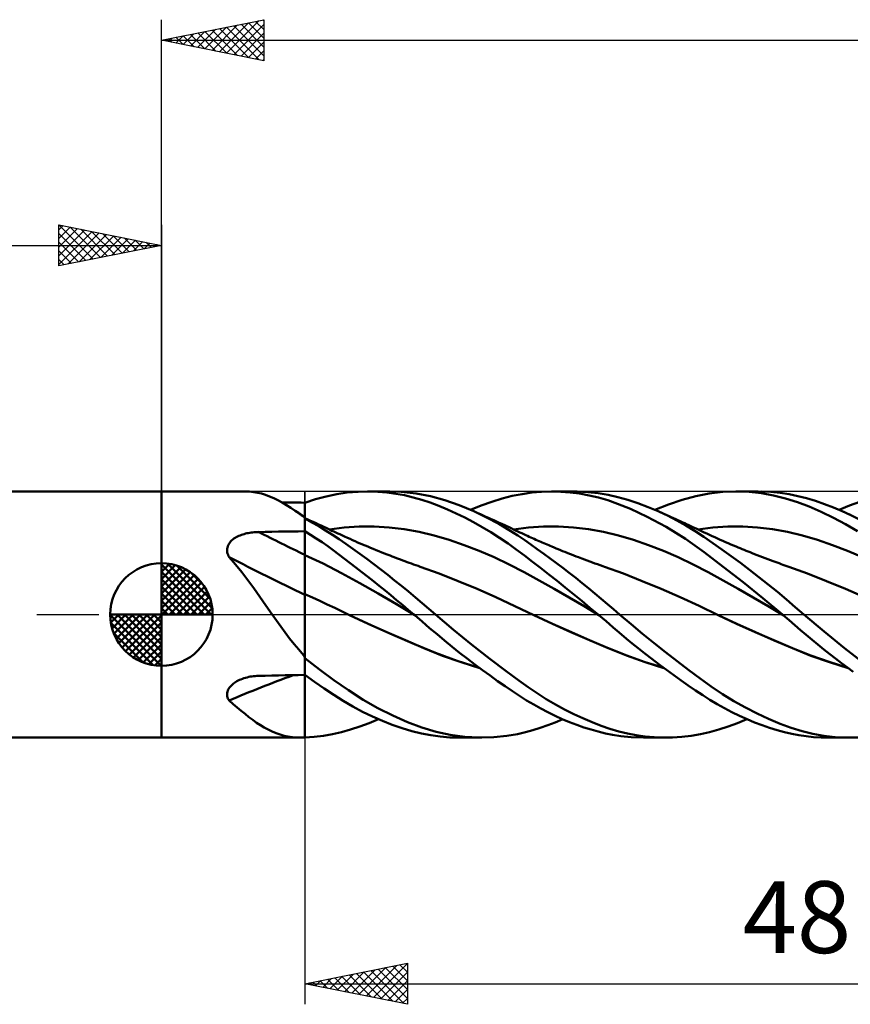
# Model space of a CAD drawing. Units: millimetres. Extents: x -85 to 107, y -64 to 64.
# Drawn here: x -7 to 34, y -19 to 29 of the extents above; entities that cross this region are included whole.
import ezdxf
from ezdxf.enums import TextEntityAlignment as Align

# ---------------------------------------------------------------- set-up
doc = ezdxf.new("R2010")
doc.units = ezdxf.units.MM
doc.header["$LTSCALE"] = 7.55
doc.linetypes.add('LONGDASH_DASH', pattern=[0.85, 0.4, -0.2, 0.05, -0.2])
for name, color, linetype in [('1', 4, 'CONTINUOUS'), ('2', 7, 'CONTINUOUS'), ('4', 2, 'LONGDASH_DASH'), ('CUT', 1, 'CONTINUOUS'), ('NOCUT', 7, 'CONTINUOUS'), ('SK1', 4, 'CONTINUOUS'), ('SK2', 7, 'CONTINUOUS'), ('SK4', 2, 'LONGDASH_DASH')]:
    doc.layers.add(name, color=color, linetype=linetype)
doc.styles.get("Standard").update_dxf_attribs({"font": 'Monospac821 BT'})

msp = doc.modelspace()

# ---------------------------------------------------------------- linework, layer by layer
at = {"layer": '1', "color": 4, "linetype": 'CONTINUOUS', "lineweight": 50}
for p, q in [((0, 6), (4.093, 6)), ((0, -6), (0, 6)), ((4.304, 5.992), (4.11, 6)), ((4.497, 5.973), (4.304, 5.992)), ((4.689, 5.94), (4.497, 5.973)), ((4.883, 5.894), (4.689, 5.94)), ((5.079, 5.834), (4.883, 5.894)), ((5.278, 5.76), (5.079, 5.834)), ((7.524, 5.622), (8.044, 5.76)), ((8.044, 5.76), (8.556, 5.868)), ((8.556, 5.868), (9.069, 5.944)), ((9.069, 5.944), (9.599, 5.988)), ((9.599, 5.988), (10.132, 6)), ((10.048, 6), (11.14, 6)), ((10.566, 5.985), (10.132, 6)), ((10.999, 5.949), (10.566, 5.985)), ((11.701, 5.982), (10.971, 5.998)), ((11.43, 5.892), (10.999, 5.949)), ((11.86, 5.814), (11.43, 5.892)), ((12.426, 5.904), (11.701, 5.982)), ((12.289, 5.715), (11.86, 5.814)), ((13.124, 5.768), (12.426, 5.904)), ((13.824, 5.575), (13.124, 5.768)), ((16.621, 5.653), (17.114, 5.78)), ((17.114, 5.78), (17.592, 5.877)), ((17.592, 5.877), (18.068, 5.945)), ((18.068, 5.945), (18.547, 5.986)), ((18.547, 5.986), (19.029, 6)), ((19.487, 5.988), (19.029, 6)), ((19.035, 6), (20.124, 6)), ((19.945, 5.953), (19.487, 5.988)), ((19.778, 5.993), (20.287, 5.998)), ((20.403, 5.894), (19.945, 5.953)), ((20.795, 5.974), (20.287, 5.998)), ((20.861, 5.811), (20.403, 5.894)), ((21.3, 5.92), (20.795, 5.974)), ((21.318, 5.704), (20.861, 5.811)), ((21.791, 5.838), (21.3, 5.92)), ((22.272, 5.728), (21.791, 5.838)), ((25.408, 5.596), (26.071, 5.773)), ((26.071, 5.773), (26.722, 5.901)), ((26.722, 5.901), (27.389, 5.977)), ((27.389, 5.977), (28.074, 6)), ((28.019, 6), (29.109, 6)), ((28.672, 5.976), (28.074, 6)), ((29.269, 5.912), (28.672, 5.976)), ((29.724, 5.979), (29.267, 5.999)), ((29.862, 5.808), (29.269, 5.912)), ((30.177, 5.935), (29.724, 5.979)), ((30.452, 5.664), (29.862, 5.808)), ((30.619, 5.868), (30.177, 5.935)), ((31.048, 5.779), (30.619, 5.868)), ((31.477, 5.669), (31.048, 5.779)), ((5.48, 5.671), (5.278, 5.76)), ((5.684, 5.571), (5.48, 5.671)), ((5.889, 5.459), (5.684, 5.571)), ((6.065, 5.463), (5.878, 5.465)), ((6.096, 5.336), (5.889, 5.459)), ((6.252, 5.462), (6.065, 5.463)), ((6.308, 5.203), (6.096, 5.336)), ((6.439, 5.46), (6.252, 5.462)), ((6.626, 5.458), (6.439, 5.46)), ((6.813, 5.457), (6.626, 5.458)), ((7, 5.455), (6.813, 5.457)), ((7, 5.454), (7.524, 5.622)), ((7, 4.745), (7, 5.455)), ((7, 5.404), (7, 5.454)), ((7, 5.354), (7, 5.404)), ((7, 5.303), (7, 5.354)), ((7, 5.253), (7, 5.303)), ((12.708, 5.596), (12.289, 5.715)), ((13.119, 5.458), (12.708, 5.596)), ((13.533, 5.301), (13.119, 5.458)), ((13.953, 5.126), (13.533, 5.301)), ((14.533, 5.33), (13.824, 5.575)), ((15.247, 5.034), (14.533, 5.33)), ((15.086, 5.105), (15.6, 5.314)), ((15.6, 5.314), (16.112, 5.497)), ((16.112, 5.497), (16.621, 5.653)), ((21.77, 5.572), (21.318, 5.704)), ((22.246, 5.406), (21.77, 5.572)), ((22.885, 5.149), (22.246, 5.406)), ((22.758, 5.591), (22.272, 5.728)), ((23.247, 5.429), (22.758, 5.591)), ((23.739, 5.243), (23.247, 5.429)), ((24.072, 5.105), (24.74, 5.372)), ((24.74, 5.372), (25.408, 5.596)), ((31.026, 5.481), (30.452, 5.664)), ((31.602, 5.262), (31.026, 5.481)), ((31.909, 5.539), (31.477, 5.669)), ((32.344, 5.389), (31.909, 5.539)), ((32.78, 5.221), (32.344, 5.389)), ((33.058, 5.105), (33.564, 5.311)), ((33.564, 5.311), (34.069, 5.492)), ((6.526, 5.06), (6.308, 5.203)), ((6.593, 5.015), (6.526, 5.06)), ((6.605, 5.007), (6.526, 5.06)), ((6.66, 4.97), (6.593, 5.015)), ((6.684, 4.955), (6.605, 5.007)), ((6.728, 4.923), (6.66, 4.97)), ((6.763, 4.902), (6.684, 4.955)), ((6.797, 4.875), (6.728, 4.923)), ((6.842, 4.85), (6.763, 4.902)), ((6.866, 4.827), (6.797, 4.875)), ((6.921, 4.797), (6.842, 4.85)), ((6.937, 4.778), (6.866, 4.827)), ((7, 5.202), (7, 5.253)), ((7, 5.152), (7, 5.202)), ((7, 5.102), (7, 5.152)), ((7, 5.042), (7, 5.102)), ((7, 4.983), (7, 5.042)), ((7, 4.923), (7, 4.983)), ((7, 4.864), (7, 4.923)), ((7, 4.804), (7, 4.864)), ((7, 4.745), (7, 4.804)), ((14.374, 4.934), (13.953, 5.126)), ((14.797, 4.727), (14.374, 4.934)), ((15.867, 4.738), (15.247, 5.034)), ((15.309, 5.006), (15.247, 5.034)), ((15.439, 4.948), (15.309, 5.006)), ((15.568, 4.89), (15.439, 4.948)), ((15.698, 4.831), (15.568, 4.89)), ((15.828, 4.772), (15.698, 4.831)), ((23.693, 4.772), (22.885, 5.149)), ((24.232, 5.034), (23.739, 5.243)), ((24.685, 4.822), (24.232, 5.034)), ((24.338, 4.987), (24.232, 5.034)), ((24.444, 4.939), (24.338, 4.987)), ((24.55, 4.891), (24.444, 4.939)), ((24.656, 4.844), (24.55, 4.891)), ((24.764, 4.795), (24.656, 4.844)), ((25.136, 4.59), (24.685, 4.822)), ((32.19, 5.007), (31.602, 5.262)), ((32.782, 4.72), (32.19, 5.007)), ((33.217, 5.034), (32.78, 5.221)), ((33.604, 4.854), (33.217, 5.034)), ((33.316, 4.99), (33.217, 5.034)), ((33.414, 4.946), (33.316, 4.99)), ((33.512, 4.902), (33.414, 4.946)), ((33.611, 4.858), (33.512, 4.902)), ((33.99, 4.66), (33.604, 4.854)), ((7, 4.745), (6.921, 4.797)), ((6.945, 4.768), (6.937, 4.778)), ((6.953, 4.758), (6.945, 4.768)), ((6.962, 4.747), (6.953, 4.758)), ((6.971, 4.737), (6.962, 4.747)), ((6.98, 4.727), (6.971, 4.737)), ((6.99, 4.717), (6.98, 4.727)), ((7, 4.707), (6.99, 4.717)), ((7, -5.995), (7, 4.745)), ((7.137, 4.639), (7, 4.701)), ((7.337, 4.496), (7, 4.677)), ((7.273, 4.576), (7.137, 4.639)), ((7.41, 4.514), (7.273, 4.576)), ((7.674, 4.305), (7.337, 4.496)), ((7.547, 4.451), (7.41, 4.514)), ((7.67, 4.394), (7.547, 4.451)), ((7.793, 4.337), (7.67, 4.394)), ((7.916, 4.28), (7.793, 4.337)), ((15.223, 4.503), (14.797, 4.727)), ((15.648, 4.264), (15.223, 4.503)), ((15.958, 4.714), (15.828, 4.772)), ((16.461, 4.419), (15.867, 4.738)), ((16.088, 4.654), (15.958, 4.714)), ((16.218, 4.595), (16.088, 4.654)), ((16.347, 4.536), (16.218, 4.595)), ((16.44, 4.493), (16.347, 4.536)), ((16.533, 4.451), (16.44, 4.493)), ((16.97, 4.117), (16.461, 4.419)), ((16.639, 4.402), (16.533, 4.451)), ((16.746, 4.352), (16.639, 4.402)), ((16.853, 4.303), (16.746, 4.352)), ((24.622, 4.271), (23.693, 4.772)), ((24.872, 4.746), (24.764, 4.795)), ((24.98, 4.697), (24.872, 4.746)), ((25.088, 4.648), (24.98, 4.697)), ((25.195, 4.599), (25.088, 4.648)), ((25.586, 4.339), (25.136, 4.59)), ((25.303, 4.55), (25.195, 4.599)), ((25.411, 4.5), (25.303, 4.55)), ((25.519, 4.451), (25.411, 4.5)), ((25.607, 4.41), (25.519, 4.451)), ((26.033, 4.07), (25.586, 4.339)), ((25.695, 4.369), (25.607, 4.41)), ((25.825, 4.309), (25.695, 4.369)), ((33.374, 4.404), (32.782, 4.72)), ((33.964, 4.059), (33.374, 4.404)), ((3.774, 3.833), (3.837, 3.859)), ((3.837, 3.859), (3.901, 3.883)), ((3.901, 3.883), (3.967, 3.905)), ((3.967, 3.905), (4.033, 3.926)), ((4.033, 3.926), (4.101, 3.944)), ((4.101, 3.944), (4.17, 3.96)), ((4.17, 3.96), (4.239, 3.974)), ((4.239, 3.974), (4.309, 3.987)), ((4.309, 3.987), (4.379, 3.998)), ((4.379, 3.998), (4.45, 4.007)), ((4.45, 4.007), (4.521, 4.014)), ((4.521, 4.014), (4.593, 4.02)), ((4.593, 4.02), (4.664, 4.023)), ((4.664, 4.023), (4.736, 4.025)), ((4.736, 4.025), (5.06, 4.031)), ((5.06, 4.031), (5.383, 4.036)), ((5.383, 4.036), (5.706, 4.042)), ((5.706, 4.042), (6.03, 4.047)), ((6.03, 4.047), (6.353, 4.052)), ((6.353, 4.052), (6.677, 4.057)), ((6.677, 4.057), (7, 4.061)), ((7.279, 3.889), (7, 4.063)), ((7.557, 3.709), (7.279, 3.889)), ((8.009, 4.102), (7.674, 4.305)), ((8.039, 4.223), (7.916, 4.28)), ((8.34, 3.89), (8.009, 4.102)), ((8.133, 4.179), (8.039, 4.223)), ((8.228, 4.134), (8.133, 4.179)), ((8.19, 4.152), (8.921, 4.245)), ((8.322, 4.09), (8.228, 4.134)), ((8.417, 4.046), (8.322, 4.09)), ((8.666, 3.671), (8.34, 3.89)), ((8.512, 4.001), (8.417, 4.046)), ((8.606, 3.957), (8.512, 4.001)), ((8.701, 3.913), (8.606, 3.957)), ((8.795, 3.869), (8.701, 3.913)), ((8.936, 3.804), (8.795, 3.869)), ((8.921, 4.245), (9.652, 4.291)), ((9.652, 4.291), (10.383, 4.292)), ((11.114, 4.25), (10.383, 4.292)), ((11.845, 4.164), (11.114, 4.25)), ((12.576, 4.033), (11.845, 4.164)), ((13.307, 3.855), (12.576, 4.033)), ((14.038, 3.639), (13.307, 3.855)), ((16.073, 4.009), (15.648, 4.264)), ((16.496, 3.741), (16.073, 4.009)), ((16.96, 4.253), (16.853, 4.303)), ((17.066, 4.204), (16.96, 4.253)), ((17.39, 3.847), (16.97, 4.117)), ((17.173, 4.154), (17.066, 4.204)), ((17.28, 4.104), (17.173, 4.154)), ((17.176, 4.152), (17.907, 4.245)), ((17.386, 4.054), (17.28, 4.104)), ((17.485, 4.007), (17.386, 4.054)), ((17.722, 3.623), (17.39, 3.847)), ((17.584, 3.961), (17.485, 4.007)), ((17.683, 3.915), (17.584, 3.961)), ((17.782, 3.869), (17.683, 3.915)), ((17.862, 3.832), (17.782, 3.869)), ((17.907, 4.245), (18.638, 4.292)), ((18.638, 4.292), (19.369, 4.292)), ((20.1, 4.25), (19.369, 4.292)), ((20.831, 4.164), (20.1, 4.25)), ((21.562, 4.033), (20.831, 4.164)), ((22.293, 3.855), (21.562, 4.033)), ((23.024, 3.639), (22.293, 3.855)), ((25.559, 3.69), (24.622, 4.271)), ((25.955, 4.249), (25.825, 4.309)), ((26.085, 4.189), (25.955, 4.249)), ((26.468, 3.786), (26.033, 4.07)), ((26.215, 4.128), (26.085, 4.189)), ((26.163, 4.152), (26.894, 4.245)), ((26.344, 4.067), (26.215, 4.128)), ((26.474, 4.006), (26.344, 4.067)), ((26.604, 3.945), (26.474, 4.006)), ((26.734, 3.885), (26.604, 3.945)), ((26.864, 3.825), (26.734, 3.885)), ((26.894, 4.245), (27.625, 4.291)), ((27.625, 4.291), (28.356, 4.293)), ((29.087, 4.25), (28.356, 4.293)), ((29.817, 4.164), (29.087, 4.25)), ((30.548, 4.033), (29.817, 4.164)), ((31.279, 3.855), (30.548, 4.033)), ((32.01, 3.639), (31.279, 3.855)), ((3.233, 3.325), (3.255, 3.381)), ((3.255, 3.381), (3.282, 3.435)), ((3.282, 3.435), (3.315, 3.486)), ((3.315, 3.486), (3.352, 3.535)), ((3.352, 3.535), (3.394, 3.581)), ((3.394, 3.581), (3.44, 3.625)), ((3.44, 3.625), (3.489, 3.666)), ((3.489, 3.666), (3.541, 3.704)), ((3.541, 3.704), (3.596, 3.74)), ((3.596, 3.74), (3.653, 3.773)), ((3.653, 3.773), (3.713, 3.804)), ((3.713, 3.804), (3.774, 3.833)), ((7.835, 3.523), (7.557, 3.709)), ((8.111, 3.33), (7.835, 3.523)), ((8.997, 3.442), (8.666, 3.671)), ((9.077, 3.74), (8.936, 3.804)), ((9.334, 3.204), (8.997, 3.442)), ((9.201, 3.685), (9.077, 3.74)), ((9.324, 3.63), (9.201, 3.685)), ((9.448, 3.575), (9.324, 3.63)), ((9.571, 3.521), (9.448, 3.575)), ((9.695, 3.468), (9.571, 3.521)), ((9.818, 3.415), (9.695, 3.468)), ((9.941, 3.363), (9.818, 3.415)), ((10.065, 3.311), (9.941, 3.363)), ((14.768, 3.39), (14.038, 3.639)), ((15.499, 3.109), (14.768, 3.39)), ((16.911, 3.46), (16.496, 3.741)), ((17.313, 3.173), (16.911, 3.46)), ((18.029, 3.41), (17.722, 3.623)), ((17.942, 3.795), (17.862, 3.832)), ((18.023, 3.758), (17.942, 3.795)), ((18.103, 3.722), (18.023, 3.758)), ((18.338, 3.191), (18.029, 3.41)), ((18.184, 3.686), (18.103, 3.722)), ((18.264, 3.65), (18.184, 3.686)), ((18.344, 3.615), (18.264, 3.65)), ((18.425, 3.579), (18.344, 3.615)), ((18.503, 3.545), (18.425, 3.579)), ((18.581, 3.511), (18.503, 3.545)), ((18.66, 3.477), (18.581, 3.511)), ((18.738, 3.443), (18.66, 3.477)), ((18.816, 3.41), (18.738, 3.443)), ((18.894, 3.377), (18.816, 3.41)), ((18.972, 3.344), (18.894, 3.377)), ((23.755, 3.39), (23.024, 3.639)), ((24.486, 3.108), (23.755, 3.39)), ((26.481, 3.04), (25.559, 3.69)), ((26.903, 3.488), (26.468, 3.786)), ((26.994, 3.766), (26.864, 3.825)), ((27.347, 3.174), (26.903, 3.488)), ((27.123, 3.707), (26.994, 3.766)), ((27.253, 3.649), (27.123, 3.707)), ((27.383, 3.591), (27.253, 3.649)), ((27.513, 3.534), (27.383, 3.591)), ((27.643, 3.478), (27.513, 3.534)), ((27.772, 3.422), (27.643, 3.478)), ((27.904, 3.366), (27.772, 3.422)), ((28.036, 3.311), (27.904, 3.366)), ((32.741, 3.389), (32.01, 3.639)), ((33.472, 3.108), (32.741, 3.389)), ((3.204, 3.15), (3.208, 3.21)), ((3.207, 3.09), (3.204, 3.15)), ((3.216, 3.029), (3.207, 3.09)), ((3.208, 3.21), (3.217, 3.268)), ((3.23, 2.97), (3.216, 3.029)), ((3.217, 3.268), (3.233, 3.325)), ((3.249, 2.911), (3.23, 2.97)), ((3.274, 2.852), (3.249, 2.911)), ((7.894, 2.486), (7, 2.903)), ((8.383, 3.132), (8.111, 3.33)), ((8.654, 2.93), (8.383, 3.132)), ((8.927, 2.723), (8.654, 2.93)), ((9.673, 2.96), (9.334, 3.204)), ((10.014, 2.711), (9.673, 2.96)), ((10.201, 3.254), (10.065, 3.311)), ((10.337, 3.198), (10.201, 3.254)), ((10.473, 3.142), (10.337, 3.198)), ((10.61, 3.087), (10.473, 3.142)), ((10.746, 3.033), (10.61, 3.087)), ((10.882, 2.979), (10.746, 3.033)), ((11.018, 2.926), (10.882, 2.979)), ((11.154, 2.873), (11.018, 2.926)), ((16.23, 2.794), (15.499, 3.109)), ((17.707, 2.879), (17.313, 3.173)), ((18.649, 2.968), (18.338, 3.191)), ((18.96, 2.74), (18.649, 2.968)), ((19.051, 3.311), (18.972, 3.344)), ((19.154, 3.268), (19.051, 3.311)), ((19.257, 3.225), (19.154, 3.268)), ((19.36, 3.183), (19.257, 3.225)), ((19.463, 3.141), (19.36, 3.183)), ((19.573, 3.096), (19.463, 3.141)), ((19.683, 3.052), (19.573, 3.096)), ((19.793, 3.008), (19.683, 3.052)), ((19.903, 2.965), (19.793, 3.008)), ((20.013, 2.922), (19.903, 2.965)), ((20.123, 2.879), (20.013, 2.922)), ((25.216, 2.794), (24.486, 3.108)), ((27.411, 2.329), (26.481, 3.04)), ((27.795, 2.851), (27.347, 3.174)), ((28.133, 3.27), (28.036, 3.311)), ((28.23, 3.23), (28.133, 3.27)), ((28.327, 3.19), (28.23, 3.23)), ((28.424, 3.151), (28.327, 3.19)), ((28.521, 3.112), (28.424, 3.151)), ((28.617, 3.073), (28.521, 3.112)), ((28.714, 3.034), (28.617, 3.073)), ((28.811, 2.996), (28.714, 3.034)), ((28.941, 2.945), (28.811, 2.996)), ((29.07, 2.894), (28.941, 2.945)), ((29.2, 2.844), (29.07, 2.894)), ((34.203, 2.794), (33.472, 3.108)), ((3.303, 2.795), (3.274, 2.852)), ((3.62, 2.442), (3.303, 2.795)), ((3.924, 2.072), (3.62, 2.442)), ((8.787, 2.017), (7.894, 2.486)), ((9.205, 2.51), (8.927, 2.723)), ((9.487, 2.292), (9.205, 2.51)), ((10.356, 2.456), (10.014, 2.711)), ((10.697, 2.197), (10.356, 2.456)), ((11.256, 2.834), (11.154, 2.873)), ((11.357, 2.795), (11.256, 2.834)), ((11.462, 2.756), (11.357, 2.795)), ((11.566, 2.716), (11.462, 2.756)), ((11.671, 2.677), (11.566, 2.716)), ((11.775, 2.639), (11.671, 2.677)), ((11.88, 2.6), (11.775, 2.639)), ((11.984, 2.562), (11.88, 2.6)), ((12.089, 2.525), (11.984, 2.562)), ((12.193, 2.487), (12.089, 2.525)), ((12.302, 2.448), (12.193, 2.487)), ((12.412, 2.41), (12.302, 2.448)), ((12.521, 2.372), (12.412, 2.41)), ((16.961, 2.446), (16.23, 2.794)), ((17.692, 2.062), (16.961, 2.446)), ((18.102, 2.578), (17.707, 2.879)), ((18.5, 2.271), (18.102, 2.578)), ((19.272, 2.508), (18.96, 2.74)), ((19.585, 2.272), (19.272, 2.508)), ((20.233, 2.837), (20.123, 2.879)), ((20.343, 2.795), (20.233, 2.837)), ((20.422, 2.765), (20.343, 2.795)), ((20.502, 2.735), (20.422, 2.765)), ((20.632, 2.686), (20.502, 2.735)), ((20.762, 2.638), (20.632, 2.686)), ((20.892, 2.591), (20.762, 2.638)), ((21.022, 2.544), (20.892, 2.591)), ((21.151, 2.497), (21.022, 2.544)), ((21.281, 2.451), (21.151, 2.497)), ((21.411, 2.405), (21.281, 2.451)), ((21.541, 2.36), (21.411, 2.405)), ((25.947, 2.446), (25.216, 2.794)), ((26.678, 2.062), (25.947, 2.446)), ((28.244, 2.519), (27.795, 2.851)), ((28.695, 2.177), (28.244, 2.519)), ((29.33, 2.795), (29.2, 2.844)), ((29.46, 2.745), (29.33, 2.795)), ((29.59, 2.697), (29.46, 2.745)), ((29.72, 2.649), (29.59, 2.697)), ((29.85, 2.601), (29.72, 2.649)), ((29.944, 2.567), (29.85, 2.601)), ((30.038, 2.533), (29.944, 2.567)), ((30.132, 2.499), (30.038, 2.533)), ((30.226, 2.465), (30.132, 2.499)), ((30.32, 2.432), (30.226, 2.465)), ((30.414, 2.399), (30.32, 2.432)), ((4.22, 1.685), (3.924, 2.072)), ((9.681, 1.525), (8.787, 2.017)), ((9.77, 2.072), (9.487, 2.292)), ((10.054, 1.849), (9.77, 2.072)), ((11.038, 1.934), (10.697, 2.197)), ((11.378, 1.666), (11.038, 1.934)), ((12.63, 2.334), (12.521, 2.372)), ((13.553, 1.995), (12.63, 2.334)), ((14.475, 1.632), (13.553, 1.995)), ((18.423, 1.66), (17.692, 2.062)), ((18.9, 1.96), (18.5, 2.271)), ((19.301, 1.643), (18.9, 1.96)), ((19.899, 2.031), (19.585, 2.272)), ((20.213, 1.786), (19.899, 2.031)), ((21.616, 2.334), (21.541, 2.36)), ((22.539, 1.995), (21.616, 2.334)), ((23.461, 1.632), (22.539, 1.995)), ((27.409, 1.66), (26.678, 2.062)), ((28.373, 1.574), (27.411, 2.329)), ((29.148, 1.826), (28.695, 2.177)), ((30.508, 2.366), (30.414, 2.399)), ((30.602, 2.334), (30.508, 2.366)), ((31.525, 1.995), (30.602, 2.334)), ((32.447, 1.632), (31.525, 1.995)), ((4.512, 1.283), (4.22, 1.685)), ((10.574, 1.02), (9.681, 1.525)), ((10.339, 1.624), (10.054, 1.849)), ((10.624, 1.397), (10.339, 1.624)), ((11.718, 1.394), (11.378, 1.666)), ((15.398, 1.25), (14.475, 1.632)), ((19.154, 1.251), (18.423, 1.66)), ((19.702, 1.323), (19.301, 1.643)), ((20.527, 1.536), (20.213, 1.786)), ((20.84, 1.284), (20.527, 1.536)), ((24.384, 1.249), (23.461, 1.632)), ((28.14, 1.25), (27.409, 1.66)), ((29.338, 0.796), (28.373, 1.574)), ((29.599, 1.467), (29.148, 1.826)), ((30.048, 1.101), (29.599, 1.467)), ((33.37, 1.249), (32.447, 1.632)), ((4.804, 0.867), (4.512, 1.283)), ((7.363, 0.833), (7, 0.995)), ((11.468, 0.501), (10.574, 1.02)), ((10.909, 1.168), (10.624, 1.397)), ((11.193, 0.938), (10.909, 1.168)), ((12.057, 1.117), (11.718, 1.394)), ((12.394, 0.836), (12.057, 1.117)), ((16.321, 0.845), (15.398, 1.25)), ((19.885, 0.833), (19.154, 1.251)), ((20.104, 0.998), (19.702, 1.323)), ((20.506, 0.669), (20.104, 0.998)), ((21.151, 1.028), (20.84, 1.284)), ((21.46, 0.769), (21.151, 1.028)), ((25.307, 0.845), (24.384, 1.249)), ((28.871, 0.832), (28.14, 1.25)), ((30.49, 0.731), (30.048, 1.101)), ((34.293, 0.845), (33.37, 1.249)), ((5.1, 0.439), (4.804, 0.867)), ((7.727, 0.667), (7.363, 0.833)), ((8.09, 0.497), (7.727, 0.667)), ((8.454, 0.323), (8.09, 0.497)), ((11.476, 0.706), (11.193, 0.938)), ((12.361, -0.033), (11.468, 0.501)), ((11.759, 0.472), (11.476, 0.706)), ((12.722, 0.557), (12.394, 0.836)), ((13.044, 0.279), (12.722, 0.557)), ((17.244, 0.417), (16.321, 0.845)), ((20.616, 0.405), (19.885, 0.833)), ((20.908, 0.336), (20.506, 0.669)), ((21.761, 0.512), (21.46, 0.769)), ((22.057, 0.256), (21.761, 0.512)), ((26.23, 0.418), (25.307, 0.845)), ((29.602, 0.405), (28.871, 0.832)), ((30.294, 0), (29.338, 0.796)), ((30.917, 0.365), (30.49, 0.731)), ((5.403, 0), (5.1, 0.439)), ((5.612, -0.297), (5.403, 0)), ((8.817, 0.148), (8.454, 0.323)), ((9.18, -0.025), (8.817, 0.148)), ((12.041, 0.237), (11.759, 0.472)), ((12.322, 0), (12.041, 0.237)), ((12.329, -0.006), (12.322, 0)), ((13.368, 0), (13.044, 0.279)), ((14.245, -0.738), (13.368, 0)), ((18.167, -0.025), (17.244, 0.417)), ((21.347, -0.033), (20.616, 0.405)), ((21.308, 0), (20.908, 0.336)), ((21.315, -0.006), (21.308, 0)), ((22.354, 0), (22.057, 0.256)), ((22.91, -0.471), (22.354, 0)), ((27.153, -0.025), (26.23, 0.418)), ((30.333, -0.033), (29.602, 0.405)), ((30.301, -0.006), (30.294, 0)), ((31.34, 0), (30.917, 0.365)), ((32.33, -0.832), (31.34, 0)), ((5.822, -0.589), (5.612, -0.297)), ((9.18, -0.025), (9.18, -0.025)), ((9.181, -0.025), (9.18, -0.025)), ((10.087, -0.447), (9.18, -0.025)), ((9.181, -0.025), (9.181, -0.025)), ((9.181, -0.026), (9.181, -0.025)), ((10.237, -0.513), (9.181, -0.026)), ((10.995, -0.856), (10.087, -0.447)), ((12.336, -0.011), (12.329, -0.006)), ((12.342, -0.017), (12.336, -0.011)), ((12.349, -0.022), (12.342, -0.017)), ((12.355, -0.028), (12.349, -0.022)), ((12.362, -0.034), (12.355, -0.028)), ((12.727, -0.346), (12.362, -0.034)), ((13.085, -0.655), (12.727, -0.346)), ((19.072, -0.447), (18.167, -0.025)), ((19.082, -0.449), (18.167, -0.025)), ((19.978, -0.855), (19.072, -0.447)), ((19.999, -0.861), (19.082, -0.449)), ((21.321, -0.011), (21.315, -0.006)), ((21.327, -0.016), (21.321, -0.011)), ((21.334, -0.022), (21.327, -0.016)), ((21.346, -0.033), (21.334, -0.022)), ((21.519, -0.179), (21.346, -0.033)), ((21.347, -0.033), (21.347, -0.033)), ((21.347, -0.033), (21.347, -0.033)), ((21.347, -0.033), (21.347, -0.033)), ((21.347, -0.033), (21.347, -0.033)), ((21.347, -0.033), (21.347, -0.033)), ((21.347, -0.033), (21.347, -0.033)), ((21.691, -0.327), (21.519, -0.179)), ((21.863, -0.474), (21.691, -0.327)), ((22.035, -0.623), (21.863, -0.474)), ((23.47, -0.935), (22.91, -0.471)), ((28.059, -0.447), (27.153, -0.025)), ((28.068, -0.449), (27.153, -0.025)), ((28.966, -0.856), (28.059, -0.447)), ((28.982, -0.859), (28.068, -0.449)), ((30.307, -0.011), (30.301, -0.006)), ((30.314, -0.017), (30.307, -0.011)), ((30.321, -0.022), (30.314, -0.017)), ((30.327, -0.028), (30.321, -0.022)), ((30.334, -0.033), (30.327, -0.028)), ((30.618, -0.276), (30.334, -0.033)), ((30.897, -0.516), (30.618, -0.276)), ((6.034, -0.877), (5.822, -0.589)), ((6.251, -1.16), (6.034, -0.877)), ((11.292, -0.983), (10.237, -0.513)), ((11.902, -1.254), (10.995, -0.856)), ((13.447, -0.962), (13.085, -0.655)), ((15.133, -1.459), (14.245, -0.738)), ((20.884, -1.252), (19.978, -0.855)), ((20.922, -1.263), (19.999, -0.861)), ((22.229, -0.789), (22.035, -0.623)), ((22.449, -0.976), (22.229, -0.789)), ((24.033, -1.39), (23.47, -0.935)), ((29.873, -1.254), (28.966, -0.856)), ((29.894, -1.257), (28.982, -0.859)), ((31.174, -0.754), (30.897, -0.516)), ((31.455, -0.993), (31.174, -0.754)), ((33.329, -1.638), (32.33, -0.832)), ((6.472, -1.437), (6.251, -1.16)), ((6.7, -1.709), (6.472, -1.437)), ((12.343, -1.437), (11.292, -0.983)), ((12.809, -1.641), (11.902, -1.254)), ((13.375, -1.866), (12.343, -1.437)), ((13.812, -1.267), (13.447, -0.962)), ((14.179, -1.566), (13.812, -1.267)), ((21.79, -1.638), (20.884, -1.252)), ((21.835, -1.65), (20.922, -1.263)), ((22.694, -1.181), (22.449, -0.976)), ((22.965, -1.404), (22.694, -1.181)), ((23.261, -1.643), (22.965, -1.404)), ((24.597, -1.837), (24.033, -1.39)), ((30.78, -1.64), (29.873, -1.254)), ((30.792, -1.639), (29.894, -1.257)), ((31.74, -1.23), (31.455, -0.993)), ((32.026, -1.465), (31.74, -1.23)), ((6.937, -1.975), (6.7, -1.709)), ((13.716, -2.005), (12.809, -1.641)), ((14.435, -2.255), (13.375, -1.866)), ((14.548, -1.86), (14.179, -1.566)), ((14.918, -2.148), (14.548, -1.86)), ((16.02, -2.155), (15.133, -1.459)), ((22.695, -2.003), (21.79, -1.638)), ((22.709, -2), (21.835, -1.65)), ((23.58, -1.896), (23.261, -1.643)), ((23.921, -2.161), (23.58, -1.896)), ((25.161, -2.275), (24.597, -1.837)), ((31.687, -2.005), (30.78, -1.64)), ((31.675, -1.992), (30.792, -1.639)), ((32.313, -1.696), (32.026, -1.465)), ((32.601, -1.924), (32.313, -1.696)), ((34.331, -2.417), (33.329, -1.638)), ((6.945, -1.991), (6.937, -1.975)), ((6.953, -2.007), (6.945, -1.991)), ((6.962, -2.022), (6.953, -2.007)), ((6.971, -2.038), (6.962, -2.022)), ((6.98, -2.053), (6.971, -2.038)), ((6.99, -2.069), (6.98, -2.053)), ((7, -2.084), (6.99, -2.069)), ((7.715, -2.676), (7, -2.129)), ((14.623, -2.327), (13.716, -2.005)), ((15.507, -2.591), (14.435, -2.255)), ((15.53, -2.609), (14.623, -2.327)), ((15.29, -2.431), (14.918, -2.148)), ((16.816, -2.763), (16.02, -2.155)), ((23.601, -2.325), (22.695, -2.003)), ((23.594, -2.313), (22.709, -2)), ((24.481, -2.587), (23.594, -2.313)), ((24.507, -2.606), (23.601, -2.325)), ((24.278, -2.432), (23.921, -2.161)), ((25.723, -2.703), (25.161, -2.275)), ((32.576, -2.312), (31.675, -1.992)), ((32.594, -2.327), (31.687, -2.005)), ((33.478, -2.591), (32.576, -2.312)), ((33.501, -2.609), (32.594, -2.327)), ((32.89, -2.148), (32.601, -1.924)), ((33.179, -2.368), (32.89, -2.148)), ((33.467, -2.584), (33.179, -2.368)), ((8.419, -3.2), (7.715, -2.676)), ((15.662, -2.707), (15.29, -2.431)), ((16.033, -2.977), (15.662, -2.707)), ((17.43, -3.219), (16.816, -2.763)), ((24.635, -2.698), (24.278, -2.432)), ((24.992, -2.958), (24.635, -2.698)), ((26.275, -3.115), (25.723, -2.703)), ((33.754, -2.796), (33.467, -2.584)), ((3.513, -3.366), (3.568, -3.325)), ((3.568, -3.325), (3.626, -3.287)), ((3.626, -3.287), (3.686, -3.252)), ((3.686, -3.252), (3.748, -3.219)), ((3.748, -3.219), (3.812, -3.188)), ((3.812, -3.188), (3.878, -3.159)), ((3.878, -3.159), (3.951, -3.131)), ((3.951, -3.131), (4.026, -3.105)), ((4.026, -3.105), (4.102, -3.082)), ((4.102, -3.082), (4.179, -3.061)), ((4.179, -3.061), (4.257, -3.043)), ((4.257, -3.043), (4.335, -3.027)), ((4.335, -3.027), (4.415, -3.014)), ((4.415, -3.014), (4.495, -3.004)), ((4.495, -3.004), (4.575, -2.996)), ((4.575, -2.996), (4.655, -2.99)), ((4.655, -2.99), (4.736, -2.987)), ((4.736, -2.987), (5.06, -2.981)), ((5.06, -2.981), (5.383, -2.975)), ((5.383, -2.975), (5.706, -2.968)), ((5.706, -2.968), (6.03, -2.962)), ((6.03, -2.962), (6.353, -2.956)), ((6.353, -2.956), (6.677, -2.951)), ((6.677, -2.951), (7, -2.945)), ((7.472, -3.279), (7, -2.943)), ((7.941, -3.603), (7.472, -3.279)), ((9.119, -3.693), (8.419, -3.2)), ((16.403, -3.24), (16.033, -2.977)), ((16.768, -3.495), (16.403, -3.24)), ((17.887, -3.545), (17.43, -3.219)), ((25.349, -3.212), (24.992, -2.958)), ((25.704, -3.46), (25.349, -3.212)), ((26.816, -3.505), (26.275, -3.115)), ((3.204, -3.874), (3.209, -3.818)), ((3.209, -3.818), (3.22, -3.763)), ((3.22, -3.763), (3.238, -3.708)), ((3.238, -3.708), (3.262, -3.654)), ((3.262, -3.654), (3.292, -3.601)), ((3.292, -3.601), (3.327, -3.55)), ((3.327, -3.55), (3.367, -3.501)), ((3.367, -3.501), (3.412, -3.453)), ((3.412, -3.453), (3.461, -3.408)), ((3.461, -3.408), (3.513, -3.366)), ((8.405, -3.913), (7.941, -3.603)), ((9.839, -4.149), (9.119, -3.693)), ((17.123, -3.736), (16.768, -3.495)), ((17.47, -3.965), (17.123, -3.736)), ((18.329, -3.84), (17.887, -3.545)), ((18.773, -4.118), (18.329, -3.84)), ((26.057, -3.7), (25.704, -3.46)), ((26.406, -3.932), (26.057, -3.7)), ((27.37, -3.876), (26.816, -3.505)), ((3.206, -3.929), (3.204, -3.874)), ((3.214, -3.983), (3.206, -3.929)), ((3.228, -4.036), (3.214, -3.983)), ((3.248, -4.088), (3.228, -4.036)), ((3.273, -4.138), (3.248, -4.088)), ((3.303, -4.186), (3.273, -4.138)), ((3.506, -4.36), (3.303, -4.186)), ((8.864, -4.205), (8.405, -3.913)), ((9.336, -4.482), (8.864, -4.205)), ((10.563, -4.56), (9.839, -4.149)), ((17.814, -4.183), (17.47, -3.965)), ((18.16, -4.389), (17.814, -4.183)), ((19.219, -4.379), (18.773, -4.118)), ((26.753, -4.153), (26.406, -3.932)), ((27.106, -4.366), (26.753, -4.153)), ((27.929, -4.22), (27.37, -3.876)), ((28.491, -4.537), (27.929, -4.22)), ((3.703, -4.528), (3.506, -4.36)), ((3.896, -4.691), (3.703, -4.528)), ((4.085, -4.847), (3.896, -4.691)), ((9.815, -4.738), (9.336, -4.482)), ((10.297, -4.972), (9.815, -4.738)), ((11.286, -4.923), (10.563, -4.56)), ((18.507, -4.584), (18.16, -4.389)), ((18.856, -4.766), (18.507, -4.584)), ((19.206, -4.936), (18.856, -4.766)), ((19.667, -4.623), (19.219, -4.379)), ((20.116, -4.849), (19.667, -4.623)), ((27.468, -4.57), (27.106, -4.366)), ((27.834, -4.762), (27.468, -4.57)), ((28.201, -4.941), (27.834, -4.762)), ((29.056, -4.827), (28.491, -4.537)), ((4.271, -4.996), (4.085, -4.847)), ((4.457, -5.137), (4.271, -4.996)), ((4.642, -5.27), (4.457, -5.137)), ((4.827, -5.393), (4.642, -5.27)), ((10.137, -5.292), (10.594, -5.105)), ((10.779, -5.183), (10.297, -4.972)), ((11.26, -5.371), (10.779, -5.183)), ((12.006, -5.241), (11.286, -4.923)), ((12.712, -5.506), (12.006, -5.241)), ((18.845, -5.396), (19.212, -5.257)), ((19.557, -5.095), (19.206, -4.936)), ((19.212, -5.257), (19.579, -5.105)), ((19.908, -5.241), (19.557, -5.095)), ((20.259, -5.376), (19.908, -5.241)), ((20.565, -5.058), (20.116, -4.849)), ((21.012, -5.249), (20.565, -5.058)), ((21.454, -5.42), (21.012, -5.249)), ((28.105, -5.293), (28.565, -5.105)), ((28.569, -5.106), (28.201, -4.941)), ((28.936, -5.258), (28.569, -5.106)), ((29.303, -5.397), (28.936, -5.258)), ((29.62, -5.089), (29.056, -4.827)), ((30.18, -5.321), (29.62, -5.089)), ((5.015, -5.507), (4.827, -5.393)), ((5.205, -5.611), (5.015, -5.507)), ((5.398, -5.704), (5.205, -5.611)), ((5.593, -5.784), (5.398, -5.704)), ((8.343, -5.831), (8.78, -5.731)), ((8.78, -5.731), (9.228, -5.606)), ((9.228, -5.606), (9.681, -5.46)), ((9.681, -5.46), (10.137, -5.292)), ((11.739, -5.536), (11.26, -5.371)), ((12.216, -5.678), (11.739, -5.536)), ((12.685, -5.794), (12.216, -5.678)), ((13.398, -5.714), (12.712, -5.506)), ((14.093, -5.866), (13.398, -5.714)), ((17.365, -5.824), (17.755, -5.734)), ((17.755, -5.734), (18.116, -5.635)), ((18.116, -5.635), (18.48, -5.523)), ((18.48, -5.523), (18.845, -5.396)), ((20.61, -5.499), (20.259, -5.376)), ((20.961, -5.609), (20.61, -5.499)), ((21.31, -5.707), (20.961, -5.609)), ((21.657, -5.791), (21.31, -5.707)), ((21.883, -5.568), (21.454, -5.42)), ((22.307, -5.694), (21.883, -5.568)), ((22.736, -5.798), (22.307, -5.694)), ((26.3, -5.835), (26.742, -5.734)), ((26.742, -5.734), (27.192, -5.609)), ((27.192, -5.609), (27.647, -5.462)), ((27.647, -5.462), (28.105, -5.293)), ((29.668, -5.522), (29.303, -5.397)), ((30.032, -5.634), (29.668, -5.522)), ((30.395, -5.732), (30.032, -5.634)), ((30.723, -5.52), (30.18, -5.321)), ((30.751, -5.815), (30.395, -5.732)), ((31.252, -5.682), (30.723, -5.52)), ((31.784, -5.812), (31.252, -5.682)), ((0, -6), (6.828, -6)), ((5.789, -5.851), (5.593, -5.784)), ((5.987, -5.905), (5.789, -5.851)), ((6.189, -5.947), (5.987, -5.905)), ((6.394, -5.976), (6.189, -5.947)), ((6.605, -5.994), (6.394, -5.976)), ((6.823, -6), (6.605, -5.994)), ((6.823, -6), (6.841, -6)), ((6.841, -6), (6.86, -6)), ((6.86, -6), (6.879, -6)), ((6.879, -6), (6.898, -5.999)), ((6.898, -5.999), (6.917, -5.999)), ((6.917, -5.999), (6.937, -5.999)), ((6.937, -5.999), (6.945, -5.998)), ((6.945, -5.998), (6.953, -5.998)), ((6.953, -5.998), (6.962, -5.997)), ((6.962, -5.997), (6.971, -5.997)), ((6.971, -5.997), (6.98, -5.996)), ((6.98, -5.996), (6.99, -5.996)), ((6.99, -5.996), (7, -5.995)), ((7, -5.993), (7.451, -5.963)), ((7.451, -5.963), (7.9, -5.909)), ((7.9, -5.909), (8.343, -5.831)), ((13.142, -5.884), (12.685, -5.794)), ((13.604, -5.949), (13.142, -5.884)), ((14.071, -5.987), (13.604, -5.949)), ((14.541, -6), (14.071, -5.987)), ((14.796, -5.96), (14.093, -5.866)), ((15.633, -6), (14.542, -6)), ((15.502, -5.999), (14.796, -5.96)), ((15.502, -5.999), (16.223, -5.98)), ((16.223, -5.98), (16.856, -5.914)), ((16.856, -5.914), (17.365, -5.824)), ((22.002, -5.862), (21.657, -5.791)), ((22.408, -5.927), (22.002, -5.862)), ((22.92, -5.979), (22.408, -5.927)), ((23.167, -5.881), (22.736, -5.798)), ((23.53, -6), (22.92, -5.979)), ((23.601, -5.942), (23.167, -5.881)), ((24.618, -6), (23.526, -6)), ((24.036, -5.981), (23.601, -5.942)), ((24.472, -5.999), (24.036, -5.981)), ((24.472, -5.999), (24.933, -5.994)), ((24.933, -5.994), (25.393, -5.966)), ((25.393, -5.966), (25.85, -5.912)), ((25.85, -5.912), (26.3, -5.835)), ((31.102, -5.882), (30.751, -5.815)), ((31.455, -5.934), (31.102, -5.882)), ((31.815, -5.972), (31.455, -5.934)), ((32.321, -5.907), (31.784, -5.812)), ((32.177, -5.993), (31.815, -5.972)), ((32.54, -6), (32.177, -5.993)), ((32.86, -5.969), (32.321, -5.907)), ((33.604, -6), (32.512, -6)), ((33.401, -5.998), (32.86, -5.969)), ((33.401, -5.998), (34.003, -5.991))]:
    msp.add_line(p, q, dxfattribs=at)
for centre, major_axis, ratio, start_param, end_param in [((59.598, 89.113), (15.13, 98.833), 0.965743, 2.722503, 2.723287), ((60.953, 18.832), (-97.435, 27.576), 0.335778, 1.053699, 1.081684), ((60.498, 17.226), (-97.701, 27.651), 0.335778, 1.043389, 1.089019), ((59.598, 14.045), (-96.206, 27.228), 0.335778, 1.089243, 1.090026), ((60.498, -78.328), (-93.351, 39.948), 0.758221, 5.609679, 5.648293), ((59.598, -80.432), (-91.922, 39.336), 0.758221, 5.601657, 5.60244)]:
    msp.add_ellipse(centre, major_axis=major_axis, ratio=ratio, start_param=start_param, end_param=end_param, dxfattribs=at)
at = {"layer": '2', "color": 7, "linetype": 'CONTINUOUS', "lineweight": 25}
for p, q in [((0, 6), (0, 29)), ((0, 28), (5, 29)), ((2.827, 27.435), (4.241, 28.848)), ((3.181, 27.364), (4.771, 28.954)), ((4.244, 28.849), (5, 28.093)), ((4.597, 28.919), (5, 28.517)), ((4.951, 28.99), (5, 28.941)), ((5, 29), (5, 27)), ((1.413, 27.717), (2.12, 28.424)), ((1.767, 27.647), (2.65, 28.53)), ((1.769, 28.354), (2.653, 27.469)), ((2.12, 27.576), (3.18, 28.636)), ((2.123, 28.425), (3.184, 27.363)), ((2.474, 27.505), (3.711, 28.742)), ((2.476, 28.495), (3.714, 27.257)), ((2.83, 28.566), (4.244, 27.151)), ((3.183, 28.637), (4.775, 27.045)), ((3.534, 27.293), (5, 28.759)), ((3.537, 28.707), (5, 27.244)), ((3.888, 27.222), (5, 28.335)), ((3.89, 28.778), (5, 27.668)), ((0, 28), (55, 28)), ((5, 27), (0, 28)), ((0.001, 28), (0.002, 28)), ((0.352, 27.93), (0.529, 28.106)), ((0.355, 28.071), (0.532, 27.894)), ((0.706, 27.859), (1.059, 28.212)), ((0.708, 28.142), (1.062, 27.788)), ((1.059, 27.788), (1.589, 28.318)), ((1.062, 28.212), (1.593, 27.681)), ((1.415, 28.283), (2.123, 27.575)), ((4.241, 27.152), (5, 27.91)), ((4.595, 27.081), (5, 27.486)), ((4.949, 27.01), (5, 27.062)), ((7, -6), (7, -19)), ((7, -18), (12, -17)), ((9.636, -18.527), (10.954, -17.209)), ((9.99, -18.598), (11.485, -17.103)), ((10.343, -18.669), (12, -17.012)), ((10.929, -17.214), (12, -18.285)), ((11.282, -17.144), (12, -17.861)), ((11.636, -17.073), (12, -17.437)), ((11.989, -17.002), (12, -17.013)), ((12, -17), (12, -19)), ((7.868, -18.174), (8.303, -17.739)), ((8.222, -18.244), (8.833, -17.633)), ((8.454, -17.709), (9.181, -18.436)), ((8.576, -18.315), (9.363, -17.527)), ((8.807, -17.639), (9.711, -18.542)), ((8.929, -18.386), (9.894, -17.421)), ((9.161, -17.568), (10.242, -18.648)), ((9.283, -18.457), (10.424, -17.315)), ((9.515, -17.497), (10.772, -18.754)), ((9.868, -17.426), (11.302, -18.86)), ((10.222, -17.356), (11.833, -18.967)), ((10.575, -17.285), (12, -18.71)), ((10.697, -18.739), (12, -17.436)), ((7, -18), (55, -18)), ((12, -19), (7, -18)), ((7.04, -17.992), (7.06, -18.012)), ((7.161, -18.032), (7.242, -17.952)), ((7.393, -17.921), (7.59, -18.118)), ((7.515, -18.103), (7.772, -17.846)), ((7.747, -17.851), (8.12, -18.224)), ((8.1, -17.78), (8.651, -18.33)), ((11.05, -18.81), (12, -17.86)), ((11.404, -18.881), (12, -18.285)), ((11.758, -18.952), (12, -18.709))]:
    msp.add_line(p, q, dxfattribs=at)
at = {"layer": '4', "color": 2, "linetype": 'LONGDASH_DASH', "lineweight": 25}
msp.add_line((0, 0), (55, 0), dxfattribs=at)
at = {"layer": 'CUT', "color": 1, "linetype": 'CONTINUOUS', "lineweight": 25}
for p, q in [((54, 6), (7, 6)), ((7, 6), (7, 5.995)), ((7, 5.995), (7, 0)), ((7, 0), (55, 0))]:
    msp.add_line(p, q, dxfattribs=at)
at = {"layer": 'NOCUT', "color": 7, "linetype": 'CONTINUOUS', "lineweight": 25}
for p, q in [((7, 6), (0, 6)), ((0, 6), (0, 0)), ((7, 5.995), (7, 6)), ((7, 0), (7, 5.995)), ((0, 0), (7, 0))]:
    msp.add_line(p, q, dxfattribs=at)
at = {"layer": 'SK1', "color": 4, "linetype": 'CONTINUOUS', "lineweight": 50}
for p, q in [((0, 6), (-44.4, 6)), ((0, 0), (0, 2.5)), ((0, 2.435), (0.063, 2.498)), ((0, 2.081), (0.387, 2.469)), ((0, 2.435), (2.435, 0)), ((0, 1.728), (0.677, 2.405)), ((0.308, 2.481), (2.481, 0.308)), ((0, 1.374), (0.941, 2.315)), ((0, 1.021), (1.182, 2.202)), ((0, 2.081), (2.081, 0)), ((0, 0.667), (1.401, 2.069)), ((0.761, 2.381), (2.381, 0.761)), ((1.486, 2.01), (2.01, 1.486)), ((0, 0.314), (1.604, 1.917)), ((0, 1.728), (1.728, 0)), ((0.04, 0), (1.787, 1.747)), ((0.393, 0), (1.953, 1.559)), ((0, 1.374), (1.374, 0)), ((0, 1.021), (1.021, 0)), ((0.747, 0), (2.101, 1.354)), ((1.101, 0), (2.229, 1.129)), ((0, 0.667), (0.667, 0)), ((1.454, 0), (2.338, 0.884)), ((1.808, 0), (2.423, 0.615)), ((0, 0), (-2.5, 0)), ((-2.498, -0.063), (-2.435, 0)), ((-2.469, -0.387), (-2.081, 0)), ((-2.405, -0.677), (-1.728, 0)), ((-2.315, -0.941), (-1.374, 0)), ((-2.202, -1.182), (-1.021, 0)), ((-2.161, 0), (0, -2.161)), ((-2.069, -1.401), (-0.667, 0)), ((-1.917, -1.604), (-0.314, 0)), ((-1.808, 0), (0, -1.808)), ((-1.454, 0), (0, -1.454)), ((-1.101, 0), (0, -1.101)), ((-0.747, 0), (0, -0.747)), ((-0.393, 0), (0, -0.393)), ((-0.04, 0), (0, -0.04)), ((0, 0.314), (0.314, 0)), ((0, 0), (2.5, 0)), ((0, -2.5), (0, 0)), ((2.161, 0), (2.479, 0.318)), ((-2.5, -0.015), (-0.015, -2.5)), ((-2.466, -0.402), (-0.402, -2.466)), ((-1.747, -1.787), (0, -0.04)), ((-1.559, -1.953), (0, -0.393)), ((-2.337, -0.884), (-0.884, -2.337)), ((-1.354, -2.101), (0, -0.747)), ((-1.129, -2.229), (0, -1.101)), ((-0.884, -2.338), (0, -1.454)), ((-0.615, -2.423), (0, -1.808)), ((-0.318, -2.479), (0, -2.161)), ((-44.4, -6), (0, -6))]:
    msp.add_line(p, q, dxfattribs=at)
for start, end in [(90, 180), (0, 90), (180, 270), (270, 0)]:
    msp.add_arc((0, 0), 2.5, start, end, dxfattribs=at)
at = {"layer": 'SK2', "color": 7, "linetype": 'CONTINUOUS', "lineweight": 25}
for p, q in [((-5, 17), (-5, 19)), ((-5, 19), (0, 18)), ((-5, 18.759), (-4.799, 18.96)), ((-5, 18.335), (-4.445, 18.889)), ((-5, 17.91), (-4.092, 18.818)), ((-5, 17.486), (-3.738, 18.748)), ((-4.999, 19), (-3.333, 17.333)), ((-4.469, 18.894), (-2.979, 17.404)), ((-3.938, 18.788), (-2.626, 17.475)), ((0, 19), (0, 6)), ((-5, 17.062), (-3.385, 18.677)), ((-5, 18.576), (-3.686, 17.263)), ((-4.547, 17.091), (-3.031, 18.606)), ((-4.017, 17.197), (-2.678, 18.536)), ((-3.486, 17.303), (-2.324, 18.465)), ((-3.408, 18.682), (-2.272, 17.546)), ((-2.956, 17.409), (-1.971, 18.394)), ((-2.878, 18.576), (-1.919, 17.616)), ((-2.426, 17.515), (-1.617, 18.323)), ((-2.347, 18.469), (-1.565, 17.687)), ((-1.895, 17.621), (-1.263, 18.253)), ((-1.817, 18.363), (-1.211, 17.758)), ((-1.287, 18.257), (-0.858, 17.828)), ((-45, 18), (0, 18)), ((-5, 18.152), (-4.04, 17.192)), ((0, 18), (-5, 17)), ((-1.365, 17.727), (-0.91, 18.182)), ((-0.835, 17.833), (-0.556, 18.111)), ((-0.756, 18.151), (-0.504, 17.899)), ((-0.304, 17.939), (-0.203, 18.041)), ((-0.226, 18.045), (-0.151, 17.97)), ((-5, 17.728), (-4.393, 17.121)), ((-5, 17.304), (-4.747, 17.051))]:
    msp.add_line(p, q, dxfattribs=at)
at = {"layer": 'SK4', "color": 2, "linetype": 'LONGDASH_DASH', "lineweight": 25}
msp.add_line((-51, 0), (61, 0), dxfattribs=at)

# ---------------------------------------------------------------- texts
at = {"layer": '2', "color": 7, "linetype": 'CONTINUOUS', "lineweight": 25}
msp.add_text('48', height=3.5, dxfattribs=at).set_placement((31, -16.5), align=Align.CENTER)

doc.saveas('drawing.dxf')
